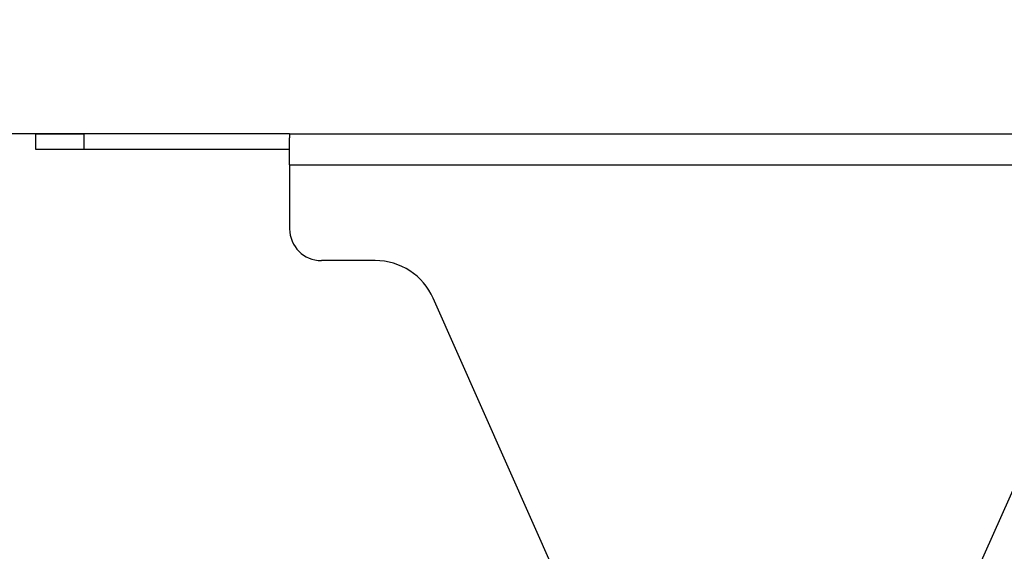
# Model space of a CAD drawing. Extents: x 5 to 292, y 5 to 205.
# Drawn here: x 38 to 90, y 89 to 117 of the extents above; entities that cross this region are included whole.
import ezdxf

# ---------------------------------------------------------------- set-up
doc = ezdxf.new("R2010")
doc.units = 0
doc.layers.get('0').update_dxf_attribs({"linetype": 'CONTINUOUS'})
doc.styles.add('SLDTEXTSTYLE0', font='TXT', dxfattribs={"width": 0.75})
doc.dimstyles.new('SLDDIMSTYLE3', dxfattribs={"dimtxt": 3.5, "dimasz": 3, "dimexe": 0, "dimexo": 0.0625, "dimgap": 0.875, "dimtad": 1, "dimdec": 0, "dimlfac": 3, "dimrnd": 1e-09, "dimzin": 12, "dimtxsty": 'SLDTEXTSTYLE0', "dimsah": 1, "dimcen": 0.09, "dimazin": 3, "dimtfac": 1, "dimtdec": 0, "dimtofl": 0, "dimtmove": 0, "dimatfit": 3, "dimtolj": 1, "dimtzin": 12})
doc.dimstyles.new('SLDDIMSTYLE5', dxfattribs={"dimtxt": 3.5, "dimasz": 3, "dimexe": 0, "dimexo": 0.0625, "dimgap": 0.875, "dimtad": 1, "dimdec": 0, "dimlfac": 3, "dimrnd": 1e-09, "dimzin": 12, "dimtxsty": 'SLDTEXTSTYLE0', "dimsah": 1, "dimcen": 0.09, "dimazin": 3, "dimtfac": 1, "dimtdec": 0, "dimtmove": 0, "dimatfit": 3, "dimtolj": 1, "dimtzin": 12})

# ---------------------------------------------------------------- blocks, each defined once
blk = doc.blocks.new('_D_5')
at = {"color": 7, "linetype": 'CONTINUOUS'}
for p, q in [((51.672, 110.842), (27.839, 110.842)), ((28.839, 110.842), (28.839, 76.675)), ((76.672, 76.675), (27.839, 76.675))]:
    blk.add_line(p, q, dxfattribs=at)
for points in [[(28.839, 110.842), (28.389, 107.842), (29.289, 107.842)], [(28.839, 76.675), (29.289, 79.675), (28.389, 79.675)]]:
    blk.add_solid(points, dxfattribs=at)
at = {"color": 7, "linetype": 'CONTINUOUS', "insert": (24.327, 89.879), "char_height": 3.5, "attachment_point": 1, "rotation": 90, "style": 'SLDTEXTSTYLE0'}
blk.add_mtext('103', dxfattribs=at)
blk = doc.blocks.new('_D_6')
at = {"color": 7, "linetype": 'CONTINUOUS'}
for p, q in [((20.799, 110.842), (20.799, 116.842)), ((51.672, 110.842), (19.799, 110.842)), ((20.799, 110.842), (20.799, 65.037)), ((76.672, 65.037), (19.799, 65.037)), ((20.799, 65.037), (20.799, 59.037))]:
    blk.add_line(p, q, dxfattribs=at)
for points in [[(20.799, 110.842), (21.249, 113.842), (20.349, 113.842)], [(20.799, 65.037), (20.349, 62.037), (21.249, 62.037)]]:
    blk.add_solid(points, dxfattribs=at)
at = {"color": 7, "linetype": 'CONTINUOUS', "insert": (16.287, 84.06), "char_height": 3.5, "attachment_point": 1, "rotation": 90, "style": 'SLDTEXTSTYLE0'}
blk.add_mtext('137', dxfattribs=at)

msp = doc.modelspace()

# ---------------------------------------------------------------- linework, layer by layer
at = {"color": 7, "linetype": 'CONTINUOUS'}
for p, q in [((38.8388, 110.0085), (38.8388, 110.8418)), ((38.8388, 110.8418), (41.3637, 110.8418)), ((41.3637, 110.8418), (41.3637, 110.0085)), ((52.1721, 110.8418), (41.3637, 110.8418)), ((52.1721, 110.8418), (102.1721, 110.8418)), ((52.1721, 110.8418), (52.1721, 110.6325)), ((52.1721, 109.2085), (52.1721, 110.6325)), ((41.3637, 110.0085), (38.8388, 110.0085)), ((52.1721, 110.0085), (41.3637, 110.0085)), ((52.1721, 109.2085), (52.1721, 105.8418)), ((52.1721, 109.2085), (102.1721, 109.2085)), ((56.6704, 104.1752), (53.8388, 104.1752)), ((67.9084, 83.7193), (59.7177, 102.1929)), ((94.6266, 102.1929), (86.4358, 83.7193))]:
    msp.add_line(p, q, dxfattribs=at)
for centre, radius, start, end in [((53.8388, 105.8418), 1.6667, 180, 270), ((56.6704, 100.8418), 3.3333, 23.91136, 90)]:
    msp.add_arc(centre, radius, start, end, dxfattribs=at)

# ---------------------------------------------------------------- dimensions: what is measured, and where the dimension line sits
for base, p2, dimstyle, picture, middle in [((20.7992, 65.0375), (77.1721, 65.0375), 'SLDDIMSTYLE5', '_D_6', (20.7992, 87.9397)), ((28.8388, 76.6752), (77.1721, 76.6752), 'SLDDIMSTYLE3', '_D_5', (28.8388, 93.7585))]:
    dim = msp.add_linear_dim(base=base, p1=(52.1721, 110.8418), p2=p2, angle=90, dimstyle=dimstyle, dxfattribs=at)
    dim.commit()
    dim.dimension.update_dxf_attribs({"geometry": picture, "text_midpoint": middle, "dimtype": 160})

doc.saveas('drawing.dxf')
